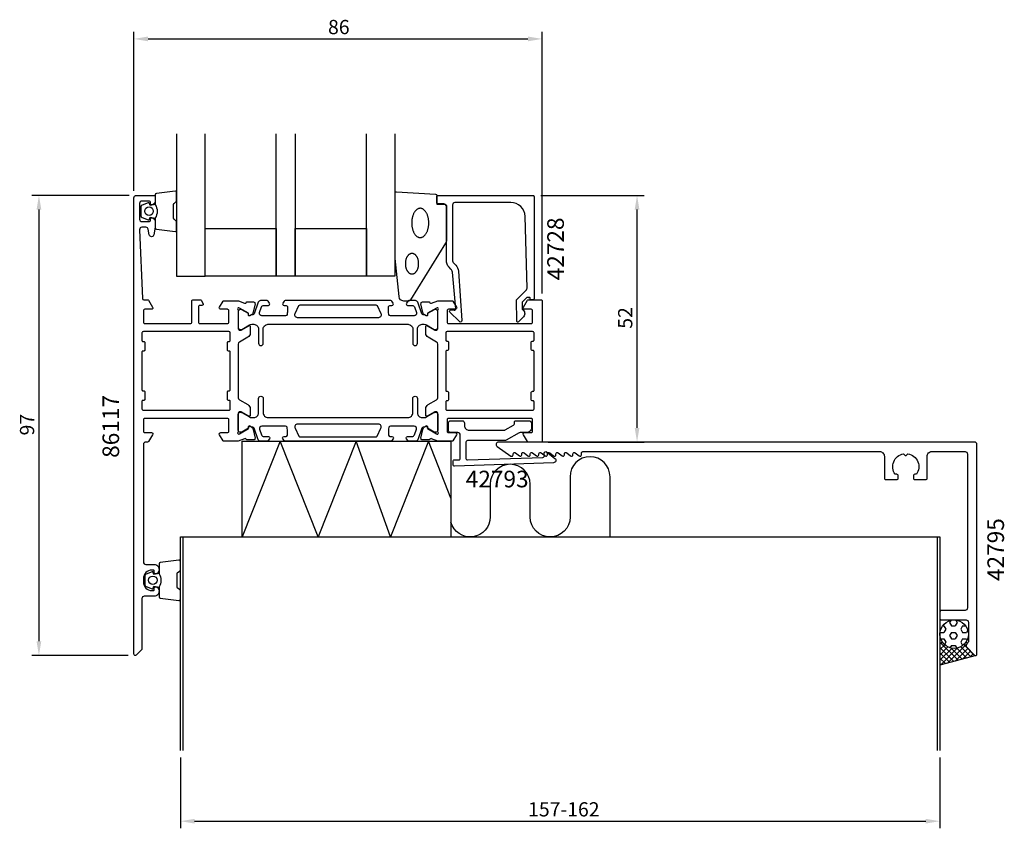
# Model space of a CAD drawing. Extents: x -24 to 183, y -37 to 134.
import ezdxf
from ezdxf.enums import TextEntityAlignment as Align

# ---------------------------------------------------------------- set-up
doc = ezdxf.new("R2010")
doc.units = 0
doc.header["$LTSCALE"] = 4
doc.layers.get('0').update_dxf_attribs({"linetype": 'CONTINUOUS'})
doc.layers.get('DEFPOINTS').update_dxf_attribs({"linetype": 'CONTINUOUS'})
for name, color, linetype in [('SAPA_ANSLUTNING', 6, 'CONTINUOUS'), ('SAPA_ARTIKELNR', 4, 'CONTINUOUS'), ('SAPA_FOGBAND', 2, 'CONTINUOUS'), ('SAPA_FYLLNING', 4, 'CONTINUOUS'), ('SAPA_GLAS', 4, 'CONTINUOUS'), ('SAPA_MATT', 1, 'CONTINUOUS'), ('SAPA_PROFIL', 7, 'CONTINUOUS')]:
    doc.layers.add(name, color=color, linetype=linetype)
doc.styles.add('ISO', font='txt')
doc.dimstyles.get("Standard").update_dxf_attribs({"dimtxt": 0.18, "dimasz": 0.18, "dimexe": 0.18, "dimexo": 0.0625, "dimgap": 0.09, "dimtad": 0, "dimtih": 1, "dimtoh": 1, "dimzin": 0, "dimcen": 0.09, "dimazin": 3, "dimtfac": 1, "dimtofl": 0, "dimtmove": 0, "dimatfit": 3})

# ---------------------------------------------------------------- blocks, each defined once
blk = doc.blocks.new('*X81')
at = {"color": 0}
for p, q in [((171.78, 7.11), (171.51, 6.65)), ((171.51, 6.65), (171.91, 5.96)), ((173.1, 6.65), (172.7, 5.96)), ((172.79, 7.19), (173.1, 6.65)), ((169.53, 4.58), (170.32, 4.58)), ((170.07, 5.96), (170.32, 5.96)), ((170.32, 5.96), (170.72, 5.27)), ((170.72, 5.27), (170.32, 4.58)), ((171.91, 4.58), (171.51, 3.9)), ((171.91, 5.96), (172.7, 5.96)), ((171.91, 4.58), (172.7, 4.58)), ((172.7, 4.58), (173.1, 3.9)), ((174.29, 5.96), (173.89, 5.27)), ((173.89, 5.27), (174.29, 4.58)), ((174.29, 5.96), (174.93, 5.96)), ((174.29, 4.58), (175.08, 4.58)), ((175.37, 5.08), (175.08, 4.58)), ((169.67, 3.21), (170.32, 3.21)), ((170.32, 3.21), (170.72, 2.52)), ((170.72, 2.52), (170.43, 2.03)), ((171.51, 3.9), (171.91, 3.21)), ((171.91, 3.21), (172.7, 3.21)), ((173.1, 3.9), (172.7, 3.21)), ((174.29, 3.21), (173.89, 2.52)), ((173.89, 2.52), (174.29, 1.84)), ((174.29, 3.21), (175.08, 3.21)), ((175.08, 3.21), (175.23, 2.95)), ((171.91, 1.84), (171.62, 1.33)), ((171.91, 1.84), (172.7, 1.84)), ((172.7, 1.84), (173.04, 1.25)), ((174.29, 1.84), (174.35, 1.84))]:
    blk.add_line(p, q, dxfattribs=at)
blk = doc.blocks.new('*X82')
at = {"color": 0}
for p, q in [((169.5, 3.66), (169.56, 3.6)), ((169.63, 3.31), (169.5, 3.18)), ((169.99, 2.55), (169.5, 2.06)), ((169.5, 2.54), (173.33, -1.29)), ((175.04, 2.61), (175.33, 2.32)), ((175.39, 3.38), (175.5, 3.27)), ((175.5, 3.57), (175.41, 3.48)), ((170.52, 1.95), (169.5, 0.94)), ((171.19, 1.5), (169.5, -0.19)), ((169.5, 1.41), (172.44, -1.53)), ((172.05, 1.24), (169.5, -1.31)), ((169.5, 0.29), (171.56, -1.77)), ((173.22, 1.29), (169.66, -2.28)), ((175.05, 1.99), (171.19, -1.87)), ((171.9, 1.26), (174.21, -1.06)), ((175.38, 1.2), (172.72, -1.46)), ((173.03, 1.25), (175.1, -0.82)), ((173.87, 1.53), (175.99, -0.58)), ((175.94, 0.64), (174.26, -1.04)), ((174.53, 1.99), (176.87, -0.34)), ((176.5, 0.08), (175.79, -0.63)), ((169.5, -0.83), (170.67, -2)), ((169.5, -1.95), (169.79, -2.24))]:
    blk.add_line(p, q, dxfattribs=at)
blk = doc.blocks.new('*U86')
at = {"layer": 'SAPA_MATT', "color": 2, "style": 'ISO'}
blk.add_text('157-162', height=3, dxfattribs=at).set_placement((82.75, -34.23))
blk = doc.blocks.new('*D78')
at = {"layer": 'DEFPOINTS', "color": 0}
for p in [(9.5, -20.3), (169.5, -20.3), (169.5, -35.23)]:
    blk.add_point(p, dxfattribs=at)
at = {"layer": 'SAPA_MATT'}
for p, q in [((9.5, -21.8), (9.5, -36.73)), ((169.5, -21.8), (169.5, -36.73)), ((12.5, -35.23), (166.5, -35.23))]:
    blk.add_line(p, q, dxfattribs=at)
for points in [[(12.5, -34.73), (12.5, -35.73), (9.5, -35.23)], [(166.5, -34.73), (166.5, -35.73), (169.5, -35.23)]]:
    blk.add_solid(points, dxfattribs=at)
blk.add_blockref('*U86', (0, 0))
blk = doc.blocks.new('*U83')
at = {"layer": 'SAPA_MATT', "color": 2, "style": 'ISO'}
blk.add_text('52', height=3, rotation=90, dxfattribs=at).set_placement((104.7, 68.6))
blk = doc.blocks.new('*D77')
at = {"layer": 'DEFPOINTS', "color": 0}
for p in [(83.9, 96.7), (105.7, 96.7), (85.5, 44.7)]:
    blk.add_point(p, dxfattribs=at)
at = {"layer": 'SAPA_MATT'}
for p, q in [((85.4, 96.7), (107.2, 96.7)), ((105.7, 47.7), (105.7, 93.7)), ((87, 44.7), (107.2, 44.7))]:
    blk.add_line(p, q, dxfattribs=at)
for points in [[(105.2, 93.7), (106.2, 93.7), (105.7, 96.7)], [(105.2, 47.7), (106.2, 47.7), (105.7, 44.7)]]:
    blk.add_solid(points, dxfattribs=at)
blk.add_blockref('*U83', (0, 0))
blk = doc.blocks.new('*U84')
at = {"layer": 'SAPA_MATT', "color": 2, "style": 'ISO'}
blk.add_text('86', height=3, dxfattribs=at).set_placement((40.6, 130.7))
blk = doc.blocks.new('*D76')
at = {"layer": 'DEFPOINTS', "color": 0}
for p in [(85.7, 129.7), (-0.3, 96.2), (85.7, 74.5)]:
    blk.add_point(p, dxfattribs=at)
at = {"layer": 'SAPA_MATT'}
for p, q in [((-0.3, 97.7), (-0.3, 131.2)), ((85.7, 76), (85.7, 131.2)), ((2.7, 129.7), (82.7, 129.7))]:
    blk.add_line(p, q, dxfattribs=at)
for points in [[(2.7, 130.2), (2.7, 129.2), (-0.3, 129.7)], [(82.7, 130.2), (82.7, 129.2), (85.7, 129.7)]]:
    blk.add_solid(points, dxfattribs=at)
blk.add_blockref('*U84', (0, 0))
blk = doc.blocks.new('*U85')
at = {"layer": 'SAPA_MATT', "color": 2, "style": 'ISO'}
blk.add_text('97', height=3, rotation=90, dxfattribs=at).set_placement((-21.3, 46.1))
blk = doc.blocks.new('*D75')
at = {"layer": 'DEFPOINTS', "color": 0}
for p in [(0.2, 96.7), (-20.3, -0.3), (0, -0.3)]:
    blk.add_point(p, dxfattribs=at)
at = {"layer": 'SAPA_MATT'}
for p, q in [((-1.3, 96.7), (-21.8, 96.7)), ((-20.3, 93.7), (-20.3, 2.7)), ((-1.5, -0.3), (-21.8, -0.3))]:
    blk.add_line(p, q, dxfattribs=at)
for points in [[(-20.8, 93.7), (-19.8, 93.7), (-20.3, 96.7)], [(-20.8, 2.7), (-19.8, 2.7), (-20.3, -0.3)]]:
    blk.add_solid(points, dxfattribs=at)
blk.add_blockref('*U85', (0, 0))

msp = doc.modelspace()

# ---------------------------------------------------------------- linework, layer by layer
at = {"layer": 'SAPA_ANSLUTNING'}
for p, q in [((9.501, -20.299), (9.501, 24.701)), ((9.501, 24.701), (169.501, 24.701)), ((10.101, -20.299), (10.101, 24.701)), ((168.901, 24.701), (168.901, -20.299)), ((169.501, 24.701), (169.501, -20.299)), ((177.106, -0.28), (169.501, -2.32))]:
    msp.add_line(p, q, dxfattribs=at)
for points in [[(22.501, 24.701), (22.501, 44.901), (66.501, 44.901), (66.501, 24.701)], [(53.747, 24.701), (46.501, 44.901), (38.501, 24.701), (30.501, 44.901), (22.501, 24.701)], [(66.501, 32.898), (61.747, 44.901), (53.747, 24.701)]]:
    msp.add_lwpolyline(points, dxfattribs=at)
msp.add_lwpolyline([(100.004, 24.701), (100.004, 37.398, 1), (91.592, 37.398), (91.592, 28.907, -1), (83.18, 28.907), (83.18, 35.814, 1), (74.768, 35.814), (74.768, 28.907, -0.8765017), (66.501, 27.814, -0.8765017)], format="xyb", dxfattribs=at)
msp.add_circle((172.501, 4.201), 3, dxfattribs=at)
at = {"layer": 'SAPA_FOGBAND', "color": 2}
msp.add_lwpolyline([(54.724, 83.462), (54.724, 97.143, -0.4279663), (55.038, 97.442), (63.238, 96.956, -0.4005932), (63.524, 96.656), (63.524, 94.843), (65.224, 94.843, -0.4142136), (65.524, 94.543), (65.524, 87.124, -0.1379344), (65.377, 86.603), (57.97, 74.682, -0.2613473), (57.543, 74.443), (56.548, 74.443, -0.3915188), (55.551, 75.365), (54.725, 83.423, -0.0195279)], format="xyb", close=True, dxfattribs=at)
for points in [[(60.024, 93.991, 0), (59.935, 93.987, 0), (59.847, 93.976, 0), (59.76, 93.958, 0), (59.672, 93.932, 0), (59.586, 93.899, 0), (59.501, 93.858, 0), (59.417, 93.811, 0), (59.335, 93.756, 0), (59.254, 93.695, 0), (59.175, 93.627, 0), (59.098, 93.552, 0), (59.024, 93.471, 0), (58.951, 93.384, 0), (58.882, 93.291, 0), (58.815, 93.192, 0), (58.751, 93.088, 0), (58.69, 92.978, 0), (58.632, 92.863, 0), (58.578, 92.744, 0), (58.527, 92.62, 0), (58.48, 92.492, 0), (58.436, 92.36, 0), (58.396, 92.225, 0), (58.361, 92.087, 0), (58.329, 91.945, 0), (58.301, 91.802, 0), (58.278, 91.656, 0), (58.258, 91.508, 0), (58.243, 91.359, 0), (58.232, 91.208, 0), (58.226, 91.057, 0), (58.224, 90.906, 0), (58.226, 90.755, 0), (58.232, 90.604, 0), (58.243, 90.453, 0), (58.258, 90.304, 0), (58.278, 90.156, 0), (58.301, 90.01, 0), (58.329, 89.867, 0), (58.361, 89.725, 0), (58.396, 89.587, 0), (58.436, 89.452, 0), (58.48, 89.32, 0), (58.527, 89.192, 0), (58.578, 89.068, 0), (58.632, 88.949, 0), (58.69, 88.834, 0), (58.751, 88.724, 0), (58.815, 88.62, 0), (58.882, 88.521, 0), (58.951, 88.428, 0), (59.024, 88.341, 0), (59.098, 88.26, 0), (59.175, 88.185, 0), (59.254, 88.117, 0), (59.335, 88.056, 0), (59.417, 88.001, 0), (59.501, 87.954, 0), (59.586, 87.913, 0), (59.672, 87.88, 0), (59.76, 87.854, 0), (59.847, 87.836, 0), (59.935, 87.825, 0), (60.024, 87.821, 0), (60.112, 87.825, 0), (60.2, 87.836, 0), (60.288, 87.854, 0), (60.375, 87.88, 0), (60.461, 87.913, 0), (60.546, 87.954, 0), (60.63, 88.001, 0), (60.712, 88.056, 0), (60.793, 88.117, 0), (60.872, 88.185, 0), (60.949, 88.26, 0), (61.024, 88.341, 0), (61.096, 88.428, 0), (61.166, 88.521, 0), (61.232, 88.62, 0), (61.296, 88.724, 0), (61.357, 88.834, 0), (61.415, 88.949, 0), (61.469, 89.068, 0), (61.52, 89.192, 0), (61.568, 89.32, 0), (61.611, 89.452, 0), (61.651, 89.587, 0), (61.687, 89.725, 0), (61.718, 89.867, 0), (61.746, 90.01, 0), (61.77, 90.156, 0), (61.789, 90.304, 0), (61.804, 90.453, 0), (61.815, 90.604, 0), (61.821, 90.755, 0), (61.824, 90.906, 0), (61.821, 91.057, 0), (61.815, 91.208, 0), (61.804, 91.359, 0), (61.789, 91.508, 0), (61.77, 91.656, 0), (61.746, 91.802, 0), (61.718, 91.945, 0), (61.687, 92.087, 0), (61.651, 92.225, 0), (61.611, 92.36, 0), (61.568, 92.492, 0), (61.52, 92.62, 0), (61.469, 92.744, 0), (61.415, 92.863, 0), (61.357, 92.978, 0), (61.296, 93.088, 0), (61.232, 93.192, 0), (61.166, 93.291, 0), (61.096, 93.384, 0), (61.024, 93.471, 0), (60.949, 93.552, 0), (60.872, 93.627, 0), (60.793, 93.695, 0), (60.712, 93.756, 0), (60.63, 93.811, 0), (60.546, 93.858, 0), (60.461, 93.899, 0), (60.375, 93.932, 0), (60.288, 93.958, 0), (60.2, 93.976, 0), (60.112, 93.987, 0), (60.024, 93.991, 0)], [(58.289, 84.474, 0), (58.22, 84.471, 0), (58.152, 84.463, 0), (58.083, 84.45, 0), (58.016, 84.432, 0), (57.949, 84.409, 0), (57.882, 84.38, 0), (57.817, 84.347, 0), (57.753, 84.309, 0), (57.69, 84.266, 0), (57.629, 84.218, 0), (57.569, 84.165, 0), (57.511, 84.108, 0), (57.455, 84.047, 0), (57.401, 83.982, 0), (57.349, 83.912, 0), (57.299, 83.839, 0), (57.252, 83.762, 0), (57.207, 83.681, 0), (57.164, 83.597, 0), (57.125, 83.51, 0), (57.088, 83.421, 0), (57.054, 83.328, 0), (57.023, 83.233, 0), (56.995, 83.136, 0), (56.971, 83.036, 0), (56.949, 82.935, 0), (56.931, 82.833, 0), (56.916, 82.729, 0), (56.904, 82.624, 0), (56.895, 82.519, 0), (56.891, 82.412, 0), (56.889, 82.306, 0), (56.891, 82.2, 0), (56.895, 82.094, 0), (56.904, 81.988, 0), (56.916, 81.883, 0), (56.931, 81.779, 0), (56.949, 81.677, 0), (56.971, 81.576, 0), (56.995, 81.476, 0), (57.023, 81.379, 0), (57.054, 81.284, 0), (57.088, 81.192, 0), (57.125, 81.102, 0), (57.164, 81.015, 0), (57.207, 80.931, 0), (57.252, 80.85, 0), (57.299, 80.773, 0), (57.349, 80.7, 0), (57.401, 80.63, 0), (57.455, 80.565, 0), (57.511, 80.504, 0), (57.569, 80.447, 0), (57.629, 80.394, 0), (57.69, 80.346, 0), (57.753, 80.303, 0), (57.817, 80.265, 0), (57.882, 80.232, 0), (57.949, 80.203, 0), (58.016, 80.18, 0), (58.083, 80.162, 0), (58.152, 80.149, 0), (58.22, 80.141, 0), (58.289, 80.138, 0), (58.358, 80.141, 0), (58.426, 80.149, 0), (58.494, 80.162, 0), (58.562, 80.18, 0), (58.629, 80.203, 0), (58.695, 80.232, 0), (58.761, 80.265, 0), (58.825, 80.303, 0), (58.887, 80.346, 0), (58.949, 80.394, 0), (59.009, 80.447, 0), (59.067, 80.504, 0), (59.123, 80.565, 0), (59.177, 80.63, 0), (59.229, 80.7, 0), (59.279, 80.773, 0), (59.326, 80.85, 0), (59.371, 80.931, 0), (59.413, 81.015, 0), (59.453, 81.102, 0), (59.49, 81.192, 0), (59.523, 81.284, 0), (59.554, 81.379, 0), (59.582, 81.476, 0), (59.607, 81.576, 0), (59.629, 81.677, 0), (59.647, 81.779, 0), (59.662, 81.883, 0), (59.674, 81.988, 0), (59.682, 82.094, 0), (59.687, 82.2, 0), (59.689, 82.306, 0), (59.687, 82.412, 0), (59.682, 82.519, 0), (59.674, 82.624, 0), (59.662, 82.729, 0), (59.647, 82.833, 0), (59.629, 82.935, 0), (59.607, 83.036, 0), (59.582, 83.136, 0), (59.554, 83.233, 0), (59.523, 83.328, 0), (59.49, 83.421, 0), (59.453, 83.51, 0), (59.413, 83.597, 0), (59.371, 83.681, 0), (59.326, 83.762, 0), (59.279, 83.839, 0), (59.229, 83.912, 0), (59.177, 83.982, 0), (59.123, 84.047, 0), (59.067, 84.108, 0), (59.009, 84.165, 0), (58.949, 84.218, 0), (58.887, 84.266, 0), (58.825, 84.309, 0), (58.761, 84.347, 0), (58.695, 84.38, 0), (58.629, 84.409, 0), (58.562, 84.432, 0), (58.494, 84.45, 0), (58.426, 84.463, 0), (58.358, 84.471, 0), (58.289, 84.474, 0)]]:
    msp.add_polyline3d(points, dxfattribs=at)
at = {"layer": 'SAPA_GLAS'}
for points in [[(8.697, 109.7), (8.697, 79.7), (14.697, 79.7), (14.697, 109.7)], [(33.697, 109.7), (33.697, 79.7), (29.697, 79.7), (29.697, 109.7)], [(54.697, 109.7), (54.697, 79.7), (48.697, 79.7), (48.697, 109.7)]]:
    msp.add_lwpolyline(points, dxfattribs=at)
for points in [[(14.697, 89.7), (29.697, 89.7), (29.697, 79.7), (14.697, 79.7)], [(33.697, 89.7), (48.697, 89.7), (48.697, 79.7), (33.697, 79.7)]]:
    msp.add_lwpolyline(points, close=True, dxfattribs=at)
at = {"layer": 'SAPA_PROFIL', "color": 2}
for points in [[(4.197, 94.752, -0.2857143), (4.197, 91.952), (4.197, 89.878, 0.38826), (4.471, 89.579), (8.371, 89.113, 0.4406523), (8.697, 89.412), (8.697, 91.122, 0.3394543), (8.475, 91.411), (8.257, 91.614, -0.3394543), (8.035, 91.903), (8.035, 94.8, -0.3394543), (8.257, 95.09), (8.475, 95.292, 0.3394543), (8.697, 95.582), (8.697, 97.292, 0.4406523), (8.371, 97.591), (4.471, 97.124, 0.38826), (4.197, 96.826), (4.197, 94.763)], [(5, 16.95, -0.2857143), (5, 14.15), (5, 12.076, 0.38826), (5.273, 11.777), (9.173, 11.311, 0.4406523), (9.5, 11.61), (9.5, 13.32, 0.3394543), (9.278, 13.61), (9.06, 13.812, -0.3394543), (8.838, 14.102), (8.838, 16.998, -0.3394543), (9.06, 17.288), (9.278, 17.49, 0.3394543), (9.5, 17.78), (9.5, 19.49, 0.4406523), (9.173, 19.789), (5.273, 19.323, 0.38826), (5, 19.024), (5, 16.962)]]:
    msp.add_lwpolyline(points, format="xyb", close=True, dxfattribs=at)
at = {"layer": 'SAPA_PROFIL'}
for points in [[(24.145, 71.361, -0.5773503), (23.851, 71.544), (23.862, 71.866), (21.976, 72.95), (21.785, 73.008, 0.7625859), (21.6, 72.678, -0.2134218), (21.7, 72.454), (21.7, 68.601, 0.4142136), (22, 68.301), (22.3, 68.301), (23.9, 69.225, -0.5773503), (24.2, 69.052), (24.2, 67.666, -0.2679492), (23.7, 66.8), (21.95, 65.791, 0.2680328), (21.7, 65.358), (21.7, 54.044, 0.2680328), (21.95, 53.611), (23.7, 52.602, -0.2679492), (24.2, 51.736), (24.2, 50.35, -0.5773503), (23.9, 50.177), (22.3, 51.101), (22, 51.101, 0.4142136), (21.7, 50.801), (21.7, 46.948, -0.2134218), (21.6, 46.724, 0.7625859), (21.785, 46.394), (21.976, 46.452), (23.862, 47.536), (23.851, 47.858, -0.5773503), (24.145, 48.041), (24.43, 47.889, -0.2216947), (24.836, 47.348), (25.217, 45.535, -0.4769755), (24.915, 45.163), (23.412, 45.163), (23.397, 45.211, 0.4142136), (23.023, 45.411), (21.701, 44.9), (18.688, 44.9, -0.2596812), (18.517, 44.995), (17.745, 46.242, -0.5877033), (18, 46.7), (19.4, 46.7, 0.4142136), (19.7, 47), (19.7, 49.4, 0.4142136), (19.4, 49.7), (2, 49.7, 0.4142136), (1.7, 49.4), (1.7, 47, 0.4142136), (2, 46.7), (3.4, 46.7, -0.5877033), (3.655, 46.242), (2.759, 44.795, -0.2596812), (2.589, 44.7), (2.2, 44.7, 0.4142136), (1.7, 44.2), (1.7, 19.4, 0.4142136), (2.2, 18.9), (4.001, 18.9, -0.4241421), (5, 17.866, -0.2988659), (4.429, 16.929, -0.5507604), (4.001, 17.2), (4.001, 17.5, 0.4142136), (3.801, 17.7), (3.501, 17.7, 0.4142136), (1.701, 15.9), (1.701, 15.2, 0.4142136), (3.501, 13.4), (3.801, 13.4, 0.4142136), (4.001, 13.6), (4.001, 13.9, -0.5507604), (4.429, 14.171, -0.2988659), (5, 13.234, -0.4241421), (4.001, 12.2), (1.9, 12.2, 0.4142136), (1.4, 11.7), (1.4, 1.183, -0.1989124), (1.254, 0.829), (0.212, -0.212, -0.6681786), (-0.3, 0), (-0.3, 96.2, -0.4142136), (0.2, 96.7), (3.9, 96.7, -0.4142136), (4.2, 96.4), (4.2, 95.632, -0.2896899), (3.629, 94.729, -0.5507604), (3.2, 95), (3.2, 95.2, 0.4142136), (2.9, 95.5), (1.4, 95.5, 0.4142136), (0.9, 95), (0.9, 91.7, 0.4142136), (1.4, 91.2), (2.9, 91.2, 0.4142136), (3.2, 91.5), (3.2, 91.7, -0.5507604), (3.629, 91.971, -0.2896899), (4.2, 91.068), (4.2, 90.07, -0.0436609), (4.192, 89.983), (3.916, 88.413, -0.8390996), (2.931, 88.413), (2.724, 89.587, 0.3639702), (2.231, 90), (1.4, 90, 0.4373283), (0.902, 89.461), (1.488, 74.988, 0.4023941), (1.788, 74.7), (2.589, 74.7, -0.2596812), (2.759, 74.605), (3.655, 73.158, -0.5877033), (3.4, 72.7), (2, 72.7, 0.4142136), (1.7, 72.4), (1.7, 70, 0.4142136), (2, 69.7), (11.6, 69.7, 0.4142136), (11.9, 70), (11.9, 74.4, -0.4142136), (12.2, 74.7), (13.684, 74.7, -0.2596812), (13.854, 74.605), (14.255, 73.958, -0.5877033), (14, 73.5), (13.6, 73.5, 0.4142136), (13.3, 73.2), (13.3, 70, 0.4142136), (13.6, 69.7), (19.4, 69.7, 0.4142136), (19.7, 70), (19.7, 72.4, 0.4142136), (19.4, 72.7), (18, 72.7, -0.5877033), (17.745, 73.158), (18.517, 74.405, -0.2596812), (18.688, 74.5), (21.706, 74.5), (23.023, 73.991, 0.4142136), (23.397, 74.191), (23.412, 74.239), (24.915, 74.239, -0.4769755), (25.217, 73.867), (24.836, 72.054, -0.2216947), (24.43, 71.513)], [(82.805, 75.2), (82.562, 75.2, 0.2011813), (82.42, 75.14), (81.509, 74.213), (81.522, 72.7, -0.4931454), (81.743, 71.129), (80.694, 70.061, -0.6681786), (80.344, 70.202), (80.305, 74.7), (82.382, 76.814, 0.2038501), (82.525, 77.178), (82.107, 92.283, 0.4061212), (79.108, 95.2), (67.324, 95.2, 0.4142136), (66.824, 94.7), (66.824, 83.114, 0.1989124), (67.116, 82.407), (67.497, 82.027, -0.1830253), (68.079, 80.735), (68.802, 70.302, -0.6681786), (68.287, 70.088), (66.288, 72.088, -0.7332303), (66.552, 72.595), (67.168, 72.487, 0.4663077), (67.52, 72.782), (66.789, 80.542, 0.1830253), (66.498, 81.188), (66.109, 81.576, -0.1989124), (65.524, 82.99), (65.524, 94.4, 0.4142136), (65.024, 94.9), (63.824, 94.9, -0.4142136), (63.524, 95.2), (63.524, 96.4, -0.4142136), (63.824, 96.7), (83.8, 96.7, -0.4142136), (84, 96.5), (84, 74.905, -0.421002), (83.8, 74.7), (83.212, 74.7), (83.212, 75, 0.4142136), (83.012, 75.2), (82.795, 75.2)], [(63.7, 65.356, 0.2679492), (63.45, 65.789), (61.7, 66.799, -0.2679492), (61.2, 67.665), (61.2, 69.051, -0.5773503), (61.5, 69.224), (63.1, 68.3), (63.4, 68.3, 0.4142136), (63.7, 68.6), (63.7, 72.453, -0.2036002), (63.792, 72.669, 0.8292414), (63.596, 73.001), (63.424, 72.949), (61.538, 71.864), (61.549, 71.542, -0.5773503), (61.255, 71.359), (60.97, 71.512, -0.2216947), (60.564, 72.052), (60.183, 73.866, -0.4757248), (60.484, 74.237), (61.988, 74.237), (62.003, 74.189, 0.4580512), (62.418, 74.005), (63.7, 74.5), (66.712, 74.5, -0.2596812), (66.883, 74.405), (67.655, 73.158, -0.5877033), (67.4, 72.7), (65.966, 72.7, 0.4683749), (65.7, 72.4), (65.7, 70, 0.4683749), (65.966, 69.7), (71.8, 69.7), (73.8, 69.7), (83.4, 69.7, 0.4142136), (83.7, 70), (83.7, 72.4, 0.4142136), (83.4, 72.7), (82, 72.7, -0.5877033), (81.745, 73.158), (82.641, 74.605, -0.2596812), (82.811, 74.7), (85.5, 74.7, -0.4142136), (85.7, 74.5), (85.7, 44.9, -0.4142136), (85.5, 44.7), (82.811, 44.7, -0.2596812), (82.641, 44.795), (81.745, 46.242, -0.5877033), (82, 46.7), (83.4, 46.7, 0.4142136), (83.7, 47), (83.7, 49.4, 0.4142136), (83.4, 49.7), (73.8, 49.7), (71.8, 49.7), (65.966, 49.7, 0.4683749), (65.7, 49.4), (65.7, 47, 0.4683749), (65.966, 46.7), (67.4, 46.7, -0.5877033), (67.655, 46.242), (66.883, 44.995, -0.2596812), (66.712, 44.9), (63.7, 44.9), (62.418, 45.395, 0.4580512), (62.003, 45.211), (61.988, 45.163), (60.484, 45.163, -0.4757248), (60.183, 45.534), (60.564, 47.348, -0.2350054), (61.006, 47.907, 0.0011882), (61.005, 47.907), (61.255, 48.041, -0.5773503), (61.549, 47.858), (61.538, 47.536), (63.424, 46.451), (63.596, 46.399, 0.8292414), (63.792, 46.731, -0.2036002), (63.7, 46.947), (63.7, 50.8, 0.4142136), (63.4, 51.1), (63.1, 51.1), (61.5, 50.176, -0.5773503), (61.2, 50.349), (61.2, 51.735, -0.2679492), (61.7, 52.601), (63.45, 53.611, 0.2679492), (63.7, 54.044)], [(20, 51.7), (20, 53.3, 0.4142136), (19.8, 53.5), (19.6, 53.5, -0.4142136), (19.4, 53.7), (19.4, 55.3, -0.4142136), (19.6, 55.5), (19.8, 55.5, 0.4142136), (20, 55.7), (20, 63.7, 0.4142136), (19.8, 63.9), (19.6, 63.9, -0.4142136), (19.4, 64.1), (19.4, 65.7, -0.4142136), (19.6, 65.9), (19.8, 65.9, 0.4142136), (20, 66.1), (20, 67.7, 0.4142136), (19.7, 68), (1.7, 68, 0.4142136), (1.4, 67.7), (1.4, 66.1, 0.4142136), (1.6, 65.9), (1.8, 65.9, -0.4142136), (2, 65.7), (2, 64.1, -0.4142136), (1.8, 63.9), (1.6, 63.9, 0.4142136), (1.4, 63.7), (1.4, 55.7, 0.4142136), (1.6, 55.5), (1.8, 55.5, -0.4142136), (2, 55.3), (2, 53.7, -0.4142136), (1.8, 53.5), (1.6, 53.5, 0.4142136), (1.4, 53.3), (1.4, 51.7, 0.4142136), (1.7, 51.4), (19.7, 51.4, 0.4142136)], [(65.7, 68, 0.4142136), (65.4, 67.7), (65.4, 66.2, 0.4142136), (65.6, 66), (65.7, 66, -0.4142136), (66, 65.7), (66, 64.3, -0.4142136), (65.7, 64), (65.6, 64, 0.4142136), (65.4, 63.8), (65.4, 55.6, 0.4142136), (65.6, 55.4), (65.7, 55.4, -0.4142136), (66, 55.1), (66, 53.7, -0.4142136), (65.7, 53.4), (65.6, 53.4, 0.4142136), (65.4, 53.2), (65.4, 51.7, 0.4142136), (65.7, 51.4), (83.7, 51.4, 0.4142136), (84, 51.7), (84, 53.2, 0.4142136), (83.8, 53.4), (83.7, 53.4, -0.4142136), (83.4, 53.7), (83.4, 55.1, -0.4142136), (83.7, 55.4), (83.8, 55.4, 0.4142136), (84, 55.6), (84, 63.8, 0.4142136), (83.8, 64), (83.7, 64, -0.4142136), (83.4, 64.3), (83.4, 65.7, -0.4142136), (83.7, 66), (83.8, 66, 0.4142136), (84, 66.2), (84, 67.7, 0.4142136), (83.7, 68)], [(79.7, 48.288, 0.2679492), (79.85, 48.548), (79.85, 48.901, -0.4142136), (80.15, 49.201), (82.95, 49.201, -0.4142136), (83.45, 48.701), (83.45, 47.701, -0.4142136), (82.45, 46.701), (81.084, 46.701, 0.1316525), (80.834, 46.634), (78.122, 45.068, -0.1316525), (77.872, 45.001), (69.95, 45.001, 0.4142136), (69.65, 44.701), (69.65, 41.224, 0.4244748), (69.96, 40.924), (85.882, 41.48, 0.4142136), (86.171, 41.79), (86.15, 42.39, -0.6370703), (86.635, 42.637), (88.408, 41.251, -0.7002075), (88.118, 40.358), (67.26, 39.629, -0.4244748), (66.95, 39.929), (66.95, 40.651, -0.4142136), (67.25, 40.951), (68.15, 40.951, 0.4142136), (68.45, 41.251), (68.45, 46.201, 0.4142136), (67.95, 46.701), (66.45, 46.701, -0.4142136), (65.95, 47.201), (65.95, 48.701, -0.4142136), (66.45, 49.201), (68.85, 49.201, -0.4142136), (69.35, 48.701), (69.35, 48.201, 0.4142136), (70.35, 47.201), (77.682, 47.201, 0.1316525), (77.932, 47.268)], [(175.001, 7.201, -0.4142136), (175.501, 6.701), (175.501, 2.615, -0.1989124), (175.413, 2.403), (175.147, 2.137, 0.4142136), (175.147, 1.43), (176.788, -0.212, 0.6681786), (177.301, 0.001), (177.301, 44.201, 0.4142136), (176.801, 44.701), (76.501, 44.701, 0.7336499), (76.214, 43.791), (79.129, 41.755, 0.6064417), (79.601, 42.001), (79.601, 42.224, -0.6370703), (80.093, 42.454), (80.908, 41.771, 0.6370703), (81.401, 42.001), (81.401, 42.224, -0.6370703), (81.893, 42.454), (82.708, 41.771, 0.6370703), (83.201, 42.001), (83.201, 42.224, -0.6370703), (83.693, 42.454), (84.508, 41.771, 0.6370703), (85.001, 42.001), (85.001, 42.224, -0.6370703), (85.493, 42.454), (86.308, 41.771, 0.6370703), (86.801, 42.001), (86.801, 42.224, -0.6370703), (87.293, 42.454), (88.108, 41.771, 0.6370703), (88.601, 42.001), (88.601, 42.224, -0.6370703), (89.093, 42.454), (89.908, 41.771, 0.6370703), (90.401, 42.001), (90.401, 42.224, -0.6370703), (90.893, 42.454), (91.708, 41.771, 0.6370703), (92.201, 42.001), (92.201, 42.224, -0.6370703), (92.693, 42.454), (93.508, 41.771, 0.6370703), (94.001, 42.001), (94.001, 42.401, -0.4142136), (94.301, 42.701), (156.801, 42.701, -0.4142136), (157.801, 41.701), (157.801, 37.101, 0.4142136), (158.101, 36.801), (160.401, 36.801, 0.4142136), (160.701, 37.101), (160.701, 37.601, 0.4142136), (160.401, 37.901), (160.064, 37.901, -0.5535246), (161.836, 42.211), (162.124, 41.924, 0.4142136), (162.477, 41.924), (162.765, 42.211, -0.5535246), (164.537, 37.901), (164.201, 37.901, 0.4142136), (163.901, 37.601), (163.901, 37.101, 0.4142136), (164.201, 36.801), (166.501, 36.801, 0.4142136), (166.801, 37.101), (166.801, 41.701, -0.4142136), (167.801, 42.701), (174.801, 42.701, -0.4142136), (175.301, 42.201), (175.301, 9.701, -0.4142136), (174.801, 9.201), (169.801, 9.201, 0.4142136), (169.501, 8.901), (169.501, 7.501, 0.4142136), (169.801, 7.201)]]:
    msp.add_lwpolyline(points, format="xyb", close=True, dxfattribs=at)
at = {"layer": 'SAPA_PROFIL', "color": 2}
for points in [[(4.197, 94.763), (3.107, 94.571), (2.991, 95.003, 0.4430159), (2.727, 95.138), (1.457, 94.661, 0.3125359), (1.197, 94.287), (1.197, 92.417, 0.3125359), (1.457, 92.042), (2.727, 91.565, 0.4430159), (2.991, 91.701), (3.107, 92.133), (4.197, 91.94)], [(5, 16.962), (3.909, 16.769), (3.793, 17.201, 0.4430159), (3.53, 17.337), (2.259, 16.86, 0.3125359), (2, 16.485), (2, 14.615, 0.3125359), (2.259, 14.24), (3.53, 13.763, 0.4430159), (3.793, 13.899), (3.909, 14.331), (5, 14.139)]]:
    msp.add_lwpolyline(points, format="xyb", dxfattribs=at)
at = {"layer": 'SAPA_PROFIL', "color": 4}
for points in [[(28.282, 73.985), (28.018, 74.392, 0.2539676), (27.767, 74.528), (26.385, 74.528, 0.3152988), (25.915, 74.199), (25.02, 71.738, -0.269496), (24.788, 71.545, -0.0612686), (24.496, 71.532), (24.146, 71.33, -0.5773503), (23.831, 71.512), (23.831, 71.779), (22.433, 72.588, 0.131822), (22.282, 72.628), (22.1, 72.628, 0.4142136), (21.7, 72.228), (21.7, 68.828, 0.4142136), (22.1, 68.428), (22.28, 68.428, 0.1316525), (22.43, 68.468), (24.034, 69.394, -0.1316525), (24.534, 69.528), (24.95, 69.528, -0.4142136), (25.95, 68.528), (25.95, 65.528, 0.9999997), (26.95, 65.528), (26.95, 68.528, -0.4142136), (27.95, 69.528), (57.45, 69.528, -0.4142136), (58.45, 68.528), (58.45, 65.528, 1), (59.45, 65.528), (59.45, 68.528, -0.4142136), (60.45, 69.528), (60.866, 69.528, -0.1316525), (61.366, 69.394), (62.97, 68.468, 0.1316525), (63.12, 68.428), (63.3, 68.428, 0.4142136), (63.7, 68.828), (63.7, 72.228, 0.4142136), (63.3, 72.628), (63.118, 72.628, 0.131822), (62.967, 72.588), (61.569, 71.779), (61.569, 71.512, -0.5773503), (61.254, 71.33), (60.904, 71.532, -0.0612688), (60.612, 71.545, -0.269496), (60.38, 71.738), (59.485, 74.199, 0.3152988), (59.015, 74.528), (57.633, 74.528, 0.2539676), (57.382, 74.392), (57.118, 73.985, 0.5862178), (57.373, 73.528), (58.315, 73.528, -0.3152988), (58.784, 73.199), (59.221, 71.999, -0.5205671), (58.751, 71.328), (53.735, 71.328, -0.3702522), (53.438, 71.583, -0.0982365), (53.348, 73.27, -0.373506), (53.645, 73.528), (54.073, 73.528, 0.5920056), (54.326, 73.989), (54.065, 74.392, 0.2539676), (53.814, 74.528), (31.586, 74.528, 0.2539676), (31.335, 74.392), (31.074, 73.989, 0.5920055), (31.327, 73.528), (31.755, 73.528, -0.373506), (32.052, 73.27, -0.0355901), (32.096, 72.654, -0.0624282), (31.962, 71.583, -0.3702522), (31.665, 71.328), (26.649, 71.328, -0.5205671), (26.179, 71.999), (26.616, 73.199, -0.3152988), (27.085, 73.528), (28.027, 73.528, 0.5862175), (28.282, 73.985, -0.0000002)], [(28.282, 45.415), (28.018, 45.008, -0.2539676), (27.767, 44.872), (26.385, 44.872, -0.3152988), (25.915, 45.201), (25.02, 47.662, 0.269496), (24.788, 47.855, 0.0612686), (24.496, 47.868), (24.146, 48.07, 0.5773503), (23.831, 47.888), (23.831, 47.621), (22.433, 46.812, -0.131822), (22.282, 46.772), (22.1, 46.772, -0.4142136), (21.7, 47.172), (21.7, 50.572, -0.4142136), (22.1, 50.972), (22.28, 50.972, -0.1316525), (22.43, 50.932), (24.034, 50.006, 0.1316525), (24.534, 49.872), (24.95, 49.872, 0.4142136), (25.95, 50.872), (25.95, 53.872, -0.9999997), (26.95, 53.872), (26.95, 50.872, 0.4142136), (27.95, 49.872), (57.45, 49.872, 0.4142136), (58.45, 50.872), (58.45, 53.872, -1), (59.45, 53.872), (59.45, 50.872, 0.4142136), (60.45, 49.872), (60.866, 49.872, 0.1316525), (61.366, 50.006), (62.97, 50.932, -0.1316525), (63.12, 50.972), (63.3, 50.972, -0.4142136), (63.7, 50.572), (63.7, 47.172, -0.4142136), (63.3, 46.772), (63.118, 46.772, -0.131822), (62.967, 46.812), (61.569, 47.621), (61.569, 47.888, 0.5773503), (61.254, 48.07), (60.904, 47.868, 0.0612688), (60.612, 47.855, 0.269496), (60.38, 47.662), (59.485, 45.201, -0.3152988), (59.015, 44.872), (57.633, 44.872, -0.2539676), (57.382, 45.008), (57.118, 45.415, -0.5862178), (57.373, 45.872), (58.315, 45.872, 0.3152988), (58.784, 46.201), (59.221, 47.401, 0.5205671), (58.751, 48.072), (53.735, 48.072, 0.3702522), (53.438, 47.817, 0.0982365), (53.348, 46.13, 0.373506), (53.645, 45.872), (54.073, 45.872, -0.5920056), (54.326, 45.411), (54.065, 45.008, -0.2539676), (53.814, 44.872), (31.586, 44.872, -0.2539676), (31.335, 45.008), (31.074, 45.411, -0.5920055), (31.327, 45.872), (31.755, 45.872, 0.373506), (32.052, 46.13, 0.0355901), (32.096, 46.746, 0.0624282), (31.962, 47.817, 0.3702522), (31.665, 48.072), (26.649, 48.072, 0.5205671), (26.179, 47.401), (26.616, 46.201, 0.3152988), (27.085, 45.872), (28.027, 45.872, -0.5862175), (28.282, 45.415, 0.0000002)]]:
    msp.add_lwpolyline(points, format="xyb", close=True, dxfattribs=at)
for points in [[(51.749, 71.796, -0.5571646), (51.212, 70.928), (34.188, 70.928, -0.5571645), (33.651, 71.796), (34.481, 73.462, -0.2843858), (34.75, 73.628), (50.65, 73.628, -0.2843858), (50.919, 73.462), (51.749, 71.796)], [(51.749, 47.604, 0.5571646), (51.212, 48.472), (34.188, 48.472, 0.5571645), (33.651, 47.604), (34.481, 45.938, 0.2843858), (34.75, 45.772), (50.65, 45.772, 0.2843858), (50.919, 45.938), (51.749, 47.604)]]:
    msp.add_lwpolyline(points, format="xyb", dxfattribs=at)
at = {"layer": 'SAPA_PROFIL', "color": 2}
for centre in [(2.889, 93.363), (3.692, 15.562)]:
    msp.add_circle(centre, 0.9, dxfattribs=at)

# ---------------------------------------------------------------- block references
at = {"layer": 'SAPA_FYLLNING', "linetype": 'CONTINUOUS'}
for name in ['*X81', '*X82']:
    msp.add_blockref(name, (0, 0), dxfattribs=at)

# ---------------------------------------------------------------- texts
at = {"layer": 'SAPA_ARTIKELNR', "style": 'ISO', "oblique": 180, "text_generation_flag": 6}
for s, rotation, p in [('42728', 270, (88.985, 85.427)), ('86117', 270, (-4.709, 47.999)), ('42793', 180, (76.228, 36.455)), ('42795', 270, (181.704, 22.024))]:
    msp.add_text(s, height=3.5, rotation=rotation, dxfattribs=at).set_placement(p, align=Align.MIDDLE)

# ---------------------------------------------------------------- dimensions: what is measured, and where the dimension line sits
at = {"layer": 'SAPA_MATT'}
dim = msp.add_linear_dim(base=(85.7, 129.701), p1=(-0.3, 96.2), p2=(85.7, 74.501), dimstyle='Standard', override={"dimscale": 1}, dxfattribs=at)
dim.commit()
dim.dimension.update_dxf_attribs({"geometry": '*D76', "text_midpoint": (42.7, 132.201)})
for base, p1, p2, picture, middle in [((-20.3, -0.3), (0.2, 96.7), (0, -0.3), '*D75', (-22.8, 48.2)), ((105.7, 96.701), (85.5, 44.701), (83.9, 96.701), '*D77', (103.2, 70.701))]:
    dim = msp.add_linear_dim(base=base, p1=p1, p2=p2, angle=270, dimstyle='Standard', override={"dimscale": 1}, dxfattribs=at)
    dim.commit()
    dim.dimension.update_dxf_attribs({"geometry": picture, "text_midpoint": middle})
dim = msp.add_linear_dim(base=(169.501, -35.231), p1=(9.501, -20.299), p2=(169.501, -20.299), text='157-162', dimstyle='Standard', override={"dimscale": 1}, dxfattribs=at)
dim.commit()
dim.dimension.update_dxf_attribs({"geometry": '*D78', "text_midpoint": (89.501, -32.731)})

doc.saveas('drawing.dxf')
